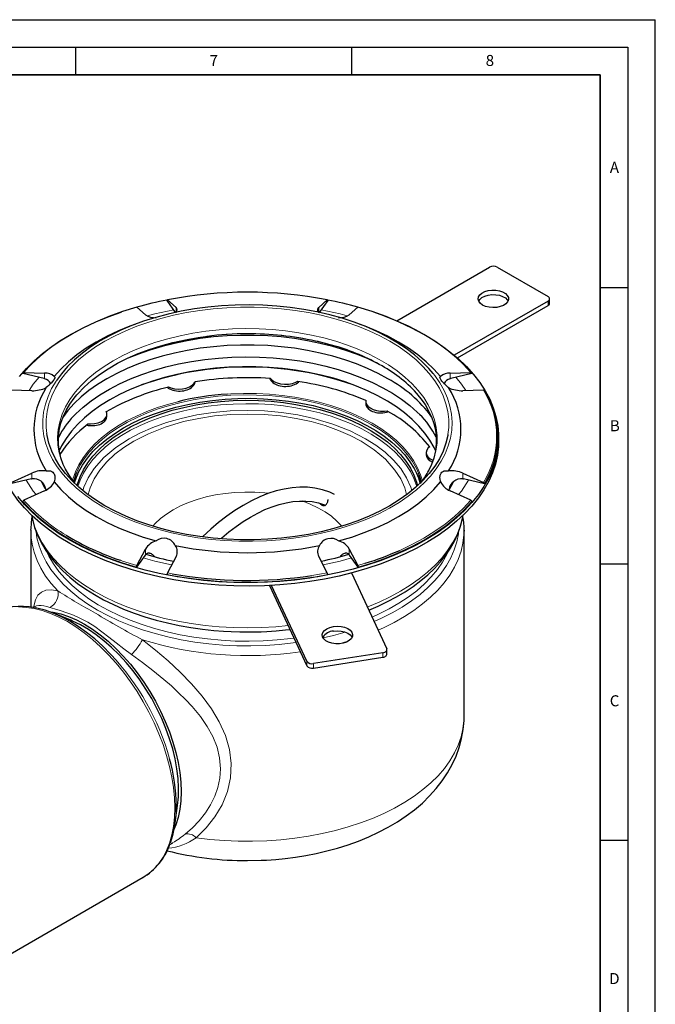
# Model space of a CAD drawing. Units: millimetres. Extents: x 0 to 420, y 0 to 297.
# Drawn here: x 305 to 420, y 119 to 297 of the extents above; entities that cross this region are included whole.
import ezdxf

# ---------------------------------------------------------------- set-up
doc = ezdxf.new("R2010")
doc.units = ezdxf.units.MM
doc.layers.add('LINIEN-DICK', color=7, linetype='Continuous', lineweight=35)
doc.layers.add('LINIEN-DÜNN', color=7, linetype='Continuous')
doc.layers.add('VORLAGE_TEXT', color=7, linetype='Continuous')
doc.styles.add('SLDTEXTSTYLE0', font='TXT', dxfattribs={"width": 0.605})

msp = doc.modelspace()

# ---------------------------------------------------------------- linework, layer by layer
at = {"color": 7, "linetype": 'Continuous', "lineweight": 25}
for p, q in [((373.1626, 242.4968), (389.9587, 252.193)), ((391.3729, 252.193), (400.5653, 246.8864)), ((333.1089, 244.0301), (331.5727, 246.1712)), ((331.6439, 246.2955), (333.1997, 244.9222)), ((359.0365, 244.9222), (360.5923, 246.2955)), ((360.6635, 246.1712), (359.1272, 244.0301)), ((400.5653, 246.07), (383.5919, 236.2714)), ((400.8582, 245.6616), (400.8582, 246.4782)), ((327.6564, 243.5967), (326.1006, 244.97)), ((366.1356, 244.97), (364.5798, 243.5967)), ((384.1605, 235.7831), (400.5653, 245.2534)), ((325.7143, 241.8578), (324.8175, 241.5165)), ((367.4187, 241.5165), (366.5219, 241.8578)), ((334.9219, 239.0689), (335.4259, 239.1658)), ((309.2848, 232.0559), (305.459, 232.9707)), ((305.6309, 233.1531), (309.3871, 233.05)), ((309.2848, 232.0559), (309.3871, 232.0294)), ((382.8491, 233.05), (386.6052, 233.1531)), ((382.9514, 232.0559), (382.8491, 232.0294)), ((386.7772, 232.9707), (382.9514, 232.0559)), ((307.091, 229.85), (303.3348, 229.9531)), ((388.9013, 229.9531), (385.1452, 229.85)), ((367.546, 227.8893), (367.546, 227.5961)), ((320.6659, 225.1756), (320.6659, 225.5661)), ((371.5776, 226.1087), (371.446, 226.1842)), ((391.6181, 220.7613), (391.6181, 221.3737)), ((378.4994, 218.6378), (378.4994, 218.2473)), ((306.9887, 213.8917), (303.1629, 212.9768)), ((303.3348, 213.2415), (307.091, 214.9347)), ((306.9887, 213.8917), (307.091, 213.9141)), ((385.1452, 214.9347), (388.9013, 213.2415)), ((385.1452, 213.9141), (385.2475, 213.8917)), ((389.0733, 212.9768), (385.2475, 213.8917)), ((309.3871, 211.7347), (305.6309, 210.0414)), ((386.6052, 210.0414), (382.8491, 211.7347)), ((306.8681, 204.5857), (306.8692, 204.7553)), ((306.8681, 204.5857), (306.8681, 190.6645)), ((385.3681, 204.5857), (385.3672, 204.4353)), ((385.3681, 170.9523), (385.3681, 204.5857)), ((327.6141, 200.1103), (326.0294, 197.9017)), ((326.1006, 198.2246), (327.6564, 201.188)), ((327.6141, 200.1103), (327.6564, 200.1673)), ((333.1997, 199.8625), (331.6439, 196.899)), ((360.5923, 196.899), (359.0365, 199.8625)), ((364.5798, 201.188), (366.1356, 198.2246)), ((364.5798, 200.1673), (364.6221, 200.1103)), ((366.2068, 197.9017), (364.6221, 200.1103)), ((364.9777, 196.8574), (371.3505, 183.1275)), ((350.119, 194.5965), (356.8616, 180.0698)), ((356.8616, 180.8863), (350.4888, 194.6162)), ((307.5546, 190.7411), (307.3127, 190.6014)), ((307.5576, 190.7295), (307.5536, 190.7406)), ((314.1151, 188.3047), (311.1613, 189.5084)), ((370.6434, 182.4205), (358.0863, 180.4781)), ((371.3845, 182.1616), (371.3845, 182.9781)), ((358.0863, 179.6616), (370.6434, 181.604)), ((333.0388, 151.6114), (333.4735, 154.7713)), ((332.074, 147.7397), (332.6025, 148.0448)), ((295.9665, 123.7199), (327.2584, 141.7844))]:
    msp.add_line(p, q, dxfattribs=at)
at = {"color": 8, "linetype": 'Continuous', "lineweight": 18}
for p, q in [((400.5653, 245.2534), (400.5653, 246.07)), ((333.1997, 244.0497), (333.1997, 244.9222)), ((359.0365, 244.9222), (359.0365, 244.0497)), ((306.5234, 234.1415), (305.6309, 233.1531)), ((309.3871, 232.0294), (309.3871, 233.05)), ((382.8491, 233.05), (382.8491, 232.0294)), ((307.091, 213.9141), (307.091, 214.9347)), ((385.1452, 214.9347), (385.1452, 213.9141)), ((309.2671, 212.4241), (308.8146, 213.2823)), ((383.2111, 212.8676), (382.6316, 211.8535)), ((327.6564, 200.1673), (327.6564, 201.188)), ((364.5798, 201.188), (364.5798, 200.1673)), ((366.1356, 198.2246), (367.4647, 198.6198)), ((331.6439, 196.899), (332.5083, 196.7358)), ((357.7959, 196.4105), (360.5923, 196.899)), ((370.6434, 181.604), (370.6434, 182.4205)), ((356.8616, 180.0698), (356.8616, 180.8863)), ((358.0863, 180.4781), (358.0863, 179.6616))]:
    msp.add_line(p, q, dxfattribs=at)
at = {"color": 7, "linetype": 'Continuous', "lineweight": 25, "flags": 128}
for points in [[(388.7213, 245.3556), (388.2988, 245.6701), (388.025, 246.0353), (387.9172, 246.4283), (387.9821, 246.8245), (388.2156, 247.1989), (388.603, 247.528), (389.1201, 247.7912), (389.7343, 247.9719), (390.407, 248.0587), (391.096, 248.0462), (391.758, 247.9352), (392.3513, 247.7326), (392.8387, 247.4512), (393.1896, 247.1087), (393.382, 246.7265), (393.4036, 246.3288), (393.2532, 245.9404), (392.9403, 245.5858), (392.4844, 245.2873), (391.9143, 245.0637), (391.2657, 244.9289), (390.5794, 244.8914), (389.8986, 244.9537), (389.266, 245.1117), (388.7213, 245.3556)], [(331.5727, 246.1712), (331.5734, 246.2373), (331.5846, 246.2845), (331.6049, 246.3077), (331.632, 246.3042), (331.6439, 246.2955)], [(360.5923, 246.2955), (360.6214, 246.3096), (360.6448, 246.2965), (360.6597, 246.2579), (360.6645, 246.1981), (360.6635, 246.1712)], [(388.0083, 246.0699), (388.2156, 246.3824), (388.603, 246.7115), (389.1201, 246.9747), (389.7343, 247.1553), (390.407, 247.2421), (391.096, 247.2296), (391.758, 247.1186), (392.3513, 246.916), (392.8387, 246.6347), (393.1896, 246.2921), (393.3233, 246.0699)], [(326.1006, 244.97), (323.5035, 244.1669), (321.0025, 243.2677), (318.6085, 242.2762), (316.3316, 241.1968), (314.1814, 240.034), (312.1671, 238.7927), (310.2972, 237.4782), (308.5799, 236.0962), (307.0222, 234.6524), (306.5234, 234.1415)], [(379.7549, 232.9848), (378.9747, 233.8996), (377.7411, 235.1575), (376.3631, 236.3644), (374.8472, 237.5149), (373.2002, 238.6037), (371.4297, 239.6258), (369.5436, 240.5766), (367.5507, 241.4517), (365.46, 242.2472), (363.281, 242.9593), (361.0237, 243.5849), (358.6984, 244.1212), (356.3157, 244.5655), (353.8864, 244.916), (351.4217, 245.171), (348.9329, 245.3294), (346.4311, 245.3904), (343.928, 245.3538), (341.4348, 245.2197), (338.963, 244.9888), (336.5239, 244.662), (334.1285, 244.2409), (331.7879, 243.7275), (329.5126, 243.124), (327.3131, 242.4332), (325.1994, 241.6582), (323.1811, 240.8027), (321.2675, 239.8704), (319.4673, 238.8657), (317.7887, 237.7931), (316.2393, 236.6575), (314.8263, 235.4642), (313.5561, 234.2185), (312.4344, 232.9261), (311.5358, 231.6976)], [(384.0648, 235.7374), (383.6563, 236.0962), (381.9389, 237.4782), (380.0691, 238.7927), (378.0548, 240.034), (375.9046, 241.1968), (373.6277, 242.2762), (371.2336, 243.2677), (368.7327, 244.1669), (366.1356, 244.97)], [(304.8486, 232.4341), (306.0934, 233.866), (307.487, 235.2514), (309.0244, 236.5851), (310.6998, 237.8623), (312.5069, 239.0781), (314.4391, 240.2281), (316.4891, 241.3079), (318.6494, 242.3136), (320.9118, 243.2414), (323.268, 244.0878), (323.3075, 244.101)], [(368.9287, 244.101), (370.7438, 243.4607), (373.0305, 242.553), (375.217, 241.5664), (377.2953, 240.5048), (379.2577, 239.372), (381.0967, 238.1722), (382.8056, 236.9099), (384.3781, 235.5898), (385.8082, 234.2169), (387.0906, 232.7961), (388.2207, 231.3329), (389.1941, 229.8327), (390.0073, 228.3009), (390.6572, 226.7434), (391.1414, 225.1659), (391.4581, 223.5743), (391.6062, 221.9745), (391.585, 220.3725), (391.3947, 218.7742), (391.036, 217.1856), (390.5102, 215.6126), (389.8192, 214.061), (388.9656, 212.5366), (387.9527, 211.045), (386.7841, 209.5919), (385.4643, 208.1827), (383.9981, 206.8225), (382.3909, 205.5164), (380.6489, 204.2693), (378.7784, 203.0858), (376.7863, 201.9704), (374.6802, 200.9272), (372.4678, 199.96), (370.1575, 199.0725), (367.7576, 198.2679), (365.2773, 197.5493), (362.7257, 196.9194), (360.1124, 196.3804), (357.4469, 195.9343), (354.7393, 195.583), (351.9997, 195.3275), (349.2382, 195.169), (346.465, 195.1079), (343.6906, 195.1445), (340.9252, 195.2788), (338.1791, 195.5101), (335.4626, 195.8376), (332.7857, 196.2601), (330.1584, 196.776), (327.5904, 197.3834), (325.0914, 198.0801), (322.6706, 198.8635), (320.3371, 199.7305), (318.0994, 200.6781), (315.966, 201.7027), (313.9447, 202.8004), (313.9447, 202.8004)], [(324.8175, 241.5165), (322.771, 240.6814), (320.7023, 239.7116), (318.7542, 238.6619), (316.9358, 237.5373), (315.2558, 236.343), (313.7222, 235.0849), (312.3422, 233.7688), (311.1223, 232.401)], [(381.1139, 232.401), (379.894, 233.7688), (378.514, 235.0849), (376.9804, 236.343), (375.3004, 237.5373), (373.482, 238.6619), (371.5339, 239.7116), (369.4652, 240.6814), (367.4187, 241.5165)], [(315.1396, 229.0149), (315.3851, 229.2986), (316.5523, 230.5142), (317.8635, 231.6798), (319.3124, 232.7898), (320.8919, 233.8387), (322.5943, 234.8215), (324.4113, 235.7333), (326.334, 236.5697), (328.3532, 237.3267), (330.4589, 238.0005), (332.6408, 238.5879), (334.8885, 239.0859), (337.1908, 239.4923), (339.4309, 239.793)], [(369.5866, 234.8512), (367.8737, 235.6498), (365.8652, 236.4683), (363.7646, 237.2057), (361.5817, 237.8586), (359.3267, 238.4241), (357.0102, 238.8994), (354.6428, 239.2823), (352.2357, 239.571), (349.8001, 239.7643), (347.3473, 239.8612), (344.8888, 239.8612), (342.4361, 239.7643), (340.0004, 239.571), (337.5934, 239.2823), (335.226, 238.8994), (332.9095, 238.4241), (330.6545, 237.8586), (328.4716, 237.2057), (326.371, 236.4683), (324.3625, 235.6498), (322.6496, 234.8512)], [(371.5776, 232.0252), (369.7808, 232.9939), (367.8737, 233.8896), (365.8652, 234.7081), (363.7646, 235.4455), (361.5817, 236.0985), (359.3267, 236.6639), (357.0102, 237.1392), (354.6428, 237.5221), (352.2357, 237.8109), (349.8001, 238.0041), (347.3473, 238.101), (344.8888, 238.101), (342.4361, 238.0041), (340.0004, 237.8109), (337.5934, 237.5221), (335.226, 237.1392), (332.9095, 236.6639), (330.6545, 236.0985), (328.4716, 235.4455), (326.371, 234.7081), (324.3625, 233.8896), (322.4554, 232.9939), (320.6586, 232.0252), (318.9806, 230.988), (317.429, 229.887), (316.0112, 228.7275), (314.7338, 227.5149), (313.6028, 226.2547), (312.6267, 224.9579)], [(314.5141, 225.1242), (315.0259, 225.6499), (316.3467, 226.8634), (317.8094, 228.0214), (319.4069, 229.1184), (321.1318, 230.1491), (322.9757, 231.1087), (324.9299, 231.9925), (326.9851, 232.7964), (329.1315, 233.5166), (331.3588, 234.1495), (333.6565, 234.6922), (336.0135, 235.1421), (338.4187, 235.4971), (340.8606, 235.7554), (343.3275, 235.9159), (345.8077, 235.9777), (348.2894, 235.9406), (350.7608, 235.8048), (353.21, 235.5708), (355.6255, 235.2398), (357.9956, 234.8135), (360.3091, 234.2937), (362.555, 233.6831), (364.7226, 232.9844), (366.8015, 232.2011), (368.7819, 231.3369), (370.6542, 230.3958), (372.4097, 229.3825), (374.0398, 228.3016), (375.5369, 227.1583), (376.8938, 225.9582), (377.3833, 225.4761)], [(306.4788, 234.1787), (306.3314, 234.0319), (305.5019, 233.0951)], [(380.2392, 218.937), (379.9435, 219.5562), (379.1796, 220.8897), (378.2583, 222.1897), (377.1837, 223.4499), (375.9611, 224.6643), (374.5963, 225.827), (373.0958, 226.9327), (371.4667, 227.976), (369.7168, 228.9519), (367.8545, 229.8557), (365.8886, 230.6833), (363.8285, 231.4306), (361.6839, 232.094), (359.4652, 232.6705), (357.1829, 233.1572), (354.8479, 233.5518), (352.4712, 233.8526), (350.0643, 234.0579), (347.6386, 234.1669), (345.2056, 234.179), (342.777, 234.0942), (340.3643, 233.9129), (337.979, 233.6359), (335.6325, 233.2646), (333.336, 232.8007), (331.1004, 232.2464), (328.9363, 231.6044), (326.8542, 230.8778), (324.8638, 230.0699), (322.9747, 229.1848), (321.1959, 228.2264)], [(311.1223, 232.401), (311.1564, 232.3858), (311.2251, 232.3113), (311.239, 232.235), (311.2354, 232.1901), (311.2247, 232.1399), (311.1869, 232.037), (311.1006, 231.877), (311.0102, 231.7422), (310.8952, 231.5914), (310.7571, 231.4273), (310.6174, 231.2734), (310.462, 231.1122), (310.2933, 230.9462), (310.1994, 230.8571), (310.1031, 230.7679), (309.9016, 230.5875), (309.6919, 230.4075)], [(350.1561, 232.0522), (350.2208, 231.906), (350.2809, 231.8036), (350.3496, 231.7036), (350.5154, 231.5085), (350.717, 231.3249), (350.94, 231.1644), (351.1944, 231.0189), (351.477, 230.8921), (351.7676, 230.7919), (352.0804, 230.7126), (352.4104, 230.6569), (352.7354, 230.6277), (353.0709, 230.6227), (353.411, 230.6434), (353.7346, 230.6876), (354.0562, 230.7566), (354.3693, 230.8505), (354.6566, 230.963), (354.9296, 231.0983), (355.1822, 231.2549), (355.4013, 231.4236), (355.4388, 231.4598)], [(350.2511, 232.1121), (350.469, 231.8542), (350.9124, 231.5229), (351.4807, 231.2627), (352.1405, 231.0888), (352.8533, 231.0115), (353.5775, 231.0351), (354.2707, 231.1584), (354.8923, 231.3741), (355.2575, 231.5687)], [(382.5443, 230.4075), (382.4288, 230.5057), (382.0901, 230.8075), (381.874, 231.013), (381.7742, 231.1121), (381.6786, 231.2103), (381.5191, 231.3822), (381.3368, 231.5966), (381.225, 231.7436), (381.1329, 231.8814), (381.0635, 232.0065), (381.0225, 232.1045), (381.0008, 232.1901), (380.9986, 232.2622), (381.0052, 232.2949), (381.017, 232.3235), (381.0558, 232.3698), (381.1139, 232.401)], [(331.6198, 230.4018), (331.7468, 230.3176), (331.8765, 230.2446), (332.0118, 230.1762), (332.3038, 230.0519), (332.6185, 229.9481), (332.9346, 229.871), (333.267, 229.8162), (333.61, 229.7862), (333.9403, 229.7821), (334.2745, 229.8029), (334.6061, 229.8495), (334.9136, 229.9181), (335.2123, 230.0112), (335.4957, 230.1283), (335.7471, 230.2615), (335.9781, 230.4161), (336.1832, 230.59), (336.3514, 230.7731), (336.4899, 230.972), (336.5945, 231.1838), (336.6603, 231.3966), (336.6641, 231.425)], [(331.8138, 230.5388), (332.2259, 230.3783), (332.8969, 230.2194), (333.6144, 230.1581), (334.3364, 230.198), (335.0207, 230.3367), (335.6274, 230.5662), (336.1209, 230.8731), (336.4724, 231.2393), (336.6201, 231.5133)], [(313.2235, 215.5224), (312.7608, 216.5162), (312.3529, 217.6772), (312.0694, 218.8694), (311.9177, 220.0941), (311.9076, 221.3513), (312.0499, 222.639), (312.3555, 223.9505), (312.7703, 225.1258), (313.3125, 226.2814), (313.9791, 227.414), (314.7675, 228.5205), (315.2408, 229.0825)], [(321.1959, 228.2264), (319.5359, 227.1996), (318.0025, 226.109), (316.6032, 224.96), (315.3445, 223.758), (314.2324, 222.5087), (313.2723, 221.2181), (312.4687, 219.8924), (312.0141, 218.975)], [(314.7783, 213.0829), (315.0068, 213.8041), (315.5523, 215.1054), (316.2609, 216.3802), (317.1288, 217.6217), (318.1513, 218.8234), (319.3231, 219.9787), (320.6379, 221.0816), (322.0886, 222.1261), (323.6675, 223.1068), (325.3661, 224.0183), (327.1755, 224.8557), (329.086, 225.6147), (331.0874, 226.2912), (333.1689, 226.8815), (335.3195, 227.3825), (337.5278, 227.7916), (339.7818, 228.1065), (342.0697, 228.3256), (344.3792, 228.4477), (346.698, 228.4721), (349.0136, 228.3988), (351.3139, 228.2281), (353.5864, 227.9609), (355.819, 227.5987), (357.9999, 227.1433), (360.1174, 226.5973), (362.1602, 225.9635), (364.1174, 225.2453), (365.9786, 224.4465), (367.7338, 223.5715), (369.3737, 222.6248), (370.8895, 221.6115), (372.2731, 220.5371), (373.5172, 219.4072), (374.6151, 218.2279), (375.561, 217.0055), (376.3498, 215.7465), (376.9773, 214.4576), (377.4401, 213.1457), (377.4579, 213.0829)], [(315.2966, 212.6494), (315.3763, 212.9571), (315.8198, 214.2601), (316.4289, 215.5406), (317.2, 216.7916), (318.1291, 218.0064), (319.2111, 219.1782), (320.44, 220.3007), (321.8092, 221.3677), (323.3112, 222.3735), (324.9377, 223.3125), (326.6799, 224.1795), (328.5282, 224.9699), (330.4726, 225.6794), (332.5025, 226.304), (334.6068, 226.8403), (336.7739, 227.2855), (338.992, 227.6371), (341.2491, 227.8932), (343.5327, 228.0523), (345.8305, 228.1136), (348.1299, 228.0768), (350.4182, 227.9421), (352.6831, 227.7101), (354.9121, 227.3823), (357.0931, 226.9603), (359.2141, 226.4465), (361.2637, 225.8436), (363.2305, 225.155), (365.1038, 224.3845), (366.8734, 223.5361), (368.5297, 222.6147), (370.0636, 221.6251), (371.4667, 220.5729), (372.7314, 219.4637), (373.8507, 218.3036), (374.8185, 217.099), (375.6296, 215.8564), (376.2795, 214.5826), (376.7647, 213.2846), (376.9396, 212.6494)], [(367.581, 228.1528), (367.5463, 227.8666), (367.6434, 227.4517), (367.9101, 227.0623), (368.331, 226.7213), (368.8813, 226.4485), (369.5289, 226.26), (370.236, 226.1667), (370.9612, 226.1741), (371.446, 226.2372)], [(377.0069, 229.0719), (377.5562, 228.4069), (378.308, 227.3352), (378.9488, 226.2337), (379.4754, 225.1027), (379.8833, 223.9417), (380.1668, 222.7495), (380.3185, 221.5248), (380.3286, 220.2676), (380.1863, 218.9799), (379.8807, 217.6684), (379.4659, 216.4931), (378.9237, 215.3375), (378.894, 215.287)], [(367.5505, 227.5961), (367.5487, 227.5133), (367.5833, 227.2932), (367.6535, 227.0873), (367.7617, 226.8857), (367.908, 226.6926), (368.0812, 226.5207), (368.2888, 226.3609), (368.5287, 226.217), (368.7841, 226.098), (369.0666, 225.9974), (369.3721, 225.9183), (369.6812, 225.8646), (370.0072, 225.8335), (370.3445, 225.8267), (370.6739, 225.8439), (371.0082, 225.8852), (371.3412, 225.9512), (371.5568, 226.0105)], [(317.0746, 223.6206), (317.1237, 223.6096), (317.2881, 223.5821), (317.4538, 223.5603), (317.7937, 223.5337), (318.1372, 223.5317), (318.4616, 223.5537), (318.7829, 223.6001), (319.0946, 223.6713), (319.376, 223.7618), (319.642, 223.8754), (319.8864, 224.0112), (320.094, 224.1595), (320.2758, 224.3269), (320.4267, 224.5112), (320.5386, 224.7006), (320.6171, 224.903), (320.6591, 225.1152), (320.6616, 225.2435)], [(317.2094, 223.8544), (317.7052, 223.8344), (318.4239, 223.8904), (319.0984, 224.0444), (319.6892, 224.2874), (320.1616, 224.6051), (320.4882, 224.9789), (320.6498, 225.3871), (320.637, 225.8058), (320.5277, 226.0857)], [(382.4345, 221.8995), (382.4115, 221.7662), (382.0723, 220.3415), (381.5654, 218.9334), (380.8933, 217.5485), (380.059, 216.1934), (379.0665, 214.8743), (377.9204, 213.5973), (376.626, 212.3685), (375.1893, 211.1936), (373.6171, 210.078), (371.9167, 209.0269), (370.096, 208.0453), (368.1635, 207.1377), (366.1282, 206.3083), (363.9996, 205.5611), (361.7877, 204.8994), (359.5027, 204.3264), (357.1553, 203.8448), (354.7564, 203.4568), (352.3172, 203.1642), (349.8492, 202.9684), (347.3637, 202.8702), (344.8725, 202.8702), (342.387, 202.9684), (339.919, 203.1642), (337.4798, 203.4568), (335.0809, 203.8448), (332.7335, 204.3264), (330.4485, 204.8994), (328.2366, 205.5611), (326.108, 206.3083), (324.0727, 207.1377), (322.1402, 208.0453), (320.3195, 209.0269), (318.6191, 210.078), (317.0469, 211.1936), (315.6102, 212.3685), (314.3158, 213.5973), (313.1697, 214.8743), (312.1772, 216.1934), (311.3429, 217.5485), (310.6707, 218.9334), (310.1639, 220.3415), (309.8247, 221.7662), (309.7692, 222.1045)], [(313.9447, 202.188), (312.0432, 203.3549), (310.2684, 204.5865), (308.6269, 205.8783), (307.1249, 207.2254), (305.768, 208.6229), (304.5612, 210.0655), (303.509, 211.548), (302.6153, 213.0647), (301.8834, 214.61), (301.3161, 216.1783), (300.9154, 217.7635), (300.6829, 219.36), (300.6181, 220.7613)], [(391.6181, 220.7613), (391.585, 219.7601), (391.3947, 218.1618), (391.036, 216.5732), (390.5102, 215.0002), (389.8192, 213.4486), (388.9656, 211.9242), (387.9527, 210.4326), (386.7841, 208.9795), (385.4643, 207.5703), (383.9981, 206.21), (382.3909, 204.904), (380.6489, 203.6569), (378.7784, 202.4734), (376.7863, 201.358), (374.6802, 200.3148), (372.4678, 199.3476), (370.1575, 198.4601), (367.7576, 197.6555), (365.2773, 196.9369), (362.7257, 196.307), (360.1124, 195.768), (357.4469, 195.3219), (354.7393, 194.9706), (351.9997, 194.7151), (349.2382, 194.5566), (346.465, 194.4955), (343.6906, 194.5321), (340.9252, 194.6664), (338.1791, 194.8977), (335.4626, 195.2252), (332.7857, 195.6477), (330.1584, 196.1636), (327.5904, 196.771), (325.0914, 197.4677), (322.6706, 198.251), (320.3371, 199.1181), (318.0994, 200.0657), (315.966, 201.0903), (313.9447, 202.188)], [(379.1532, 219.7171), (378.8819, 219.484), (378.6066, 219.0966), (378.5004, 218.6824), (378.5695, 218.2656), (378.8098, 217.8706), (379.2074, 217.5203), (379.7065, 217.2492)], [(313.1343, 215.6445), (313.7544, 214.546), (314.6078, 213.3047)], [(309.6919, 215.3226), (309.8074, 215.3431), (310.1461, 215.366), (310.3622, 215.3448), (310.462, 215.3228), (310.5576, 215.293), (310.7171, 215.2191), (310.8994, 215.0821), (311.0112, 214.9523), (311.1033, 214.7961), (311.1727, 214.6156), (311.2137, 214.4381), (311.2354, 214.2449), (311.2376, 214.0392), (311.231, 213.926), (311.2192, 213.8109), (311.1804, 213.5731), (311.1223, 213.329)], [(314.789, 213.1809), (315.1523, 214.2224), (315.4114, 214.7733)], [(377.6283, 213.3047), (377.2853, 214.4419), (377.0959, 214.9366)], [(381.1139, 213.329), (381.0798, 213.463), (381.0111, 213.8622), (380.9972, 214.1228), (381.0008, 214.2449), (381.0115, 214.3633), (381.0493, 214.5643), (381.1356, 214.8017), (381.226, 214.9538), (381.341, 215.0862), (381.4791, 215.1948), (381.6188, 215.2692), (381.7742, 215.3228), (381.9429, 215.3552), (382.0368, 215.3637), (382.1331, 215.3666), (382.3346, 215.3553), (382.5443, 215.3226)], [(311.1223, 213.329), (312.3422, 211.9612), (313.7222, 210.6452), (315.2558, 209.387), (316.9358, 208.1928), (318.7542, 207.0682), (320.7023, 206.0184), (322.771, 205.0486), (324.9504, 204.1633), (327.2301, 203.3666), (329.5995, 202.6624)], [(361.8937, 211.0812), (361.0613, 211.4741), (359.75, 211.9194), (358.344, 212.2255), (357.0168, 212.3718), (355.6449, 212.3925), (354.2346, 212.2874), (352.7928, 212.0569), (351.326, 211.7026), (349.8411, 211.2266), (348.3444, 210.6317), (346.8424, 209.9213), (345.3413, 209.0993), (343.8472, 208.17), (342.3661, 207.1381), (340.904, 206.0089), (339.4672, 204.7884), (338.0622, 203.4835), (338.0115, 203.4322)], [(362.6367, 202.6624), (365.0061, 203.3666), (367.2858, 204.1633), (369.4652, 205.0486), (371.5339, 206.0184), (373.482, 207.0682), (375.3004, 208.1928), (376.9804, 209.387), (378.514, 210.6452), (379.894, 211.9612), (381.1139, 213.329)], [(383.4116, 213.3626), (383.2559, 213.0269), (382.6498, 211.9766)], [(313.9447, 202.8004), (312.0432, 203.9673), (310.2684, 205.1989), (308.6269, 206.4907), (307.1249, 207.8378), (305.768, 209.2353), (304.5612, 210.6779)], [(305.459, 209.7768), (306.8565, 208.2698), (308.4214, 206.8188), (310.147, 205.4298), (312.0259, 204.1087), (314.0501, 202.8613), (316.211, 201.6927), (318.4994, 200.608), (320.9055, 199.6119), (323.419, 198.7085), (326.0294, 197.9017)], [(341.2909, 203.0572), (341.5051, 203.2507), (342.7773, 204.3067), (344.0696, 205.286), (345.3749, 206.1821), (346.6865, 206.9897), (347.9981, 207.7043), (349.3035, 208.3225), (350.5971, 208.8415), (351.8738, 209.2591), (353.1291, 209.5737), (354.359, 209.7838), (355.5607, 209.8878), (356.732, 209.8839), (357.8716, 209.769), (358.9787, 209.5383), (360.0525, 209.185), (360.2359, 209.0993)], [(360.6732, 210.1732), (360.673, 210.1141), (360.6692, 210.0374), (360.6532, 209.8868), (360.641, 209.8135), (360.6267, 209.7443), (360.6099, 209.6772), (360.5683, 209.5478), (360.5166, 209.4281), (360.4736, 209.3495), (360.3905, 209.2335), (360.3137, 209.156), (360.2731, 209.1238), (360.2306, 209.0958), (360.1383, 209.0517), (360.0372, 209.0261), (359.9893, 209.0212), (359.9402, 209.0205), (359.8362, 209.0328), (359.7267, 209.0642), (359.6555, 209.0944), (359.5099, 209.1794), (359.4367, 209.2342), (359.3714, 209.2901), (359.2445, 209.42), (359.2094, 209.4625)], [(366.2068, 197.9017), (368.8171, 198.7085), (371.3307, 199.6119), (373.7368, 200.608), (376.0252, 201.6927), (378.1861, 202.8613), (380.2103, 204.1087), (382.0892, 205.4298), (383.8148, 206.8188), (385.3796, 208.2698), (386.7772, 209.7768)], [(307.1031, 207.0973), (306.9389, 206.0058), (306.8785, 204.7704)], [(307.0733, 207.2859), (307.1816, 206.6009), (307.5796, 205.1034), (308.148, 203.5997), (308.801, 202.2652), (309.5849, 200.9567), (310.4969, 199.6798), (311.5332, 198.4397), (312.6894, 197.2411), (313.9606, 196.0886), (315.3415, 194.9861), (316.8263, 193.9372), (318.4091, 192.945), (320.0836, 192.0128), (321.8433, 191.1429), (323.6816, 190.3379), (325.5913, 189.6), (327.5646, 188.9311), (329.5929, 188.3333), (331.6665, 187.8081), (333.7729, 187.3572), (335.8948, 186.982), (338.002, 186.6838), (340.0244, 186.4646), (341.7938, 186.3251), (343.1574, 186.2504), (344.7248, 186.1991), (346.1181, 186.1846), (348.6298, 186.2319), (349.639, 186.2777), (351.3082, 186.3874), (353.028, 186.5453), (353.7669, 186.6338)], [(368.0905, 190.1509), (369.8038, 190.8741), (371.5005, 191.6782), (373.1275, 192.5421), (374.678, 193.4637), (376.1454, 194.4409), (377.524, 195.4716), (378.808, 196.5532), (379.9923, 197.6836), (381.0718, 198.8601), (382.0417, 200.0803), (382.8971, 201.3415), (383.6336, 202.6408), (384.2465, 203.9755), (384.7312, 205.3425), (385.0831, 206.7392), (385.1768, 207.362)], [(329.2916, 199.8206), (329.2833, 199.8334), (329.1755, 199.9701), (329.0537, 200.0923), (328.9771, 200.1566), (328.8977, 200.215), (328.7299, 200.3148), (328.5549, 200.3884), (328.4752, 200.4121), (328.3956, 200.4295), (328.2355, 200.4446), (328.0788, 200.4305), (328.0168, 200.4157), (327.9567, 200.3954), (327.8413, 200.3374), (327.7359, 200.2555), (327.6564, 200.1673)], [(364.5798, 200.1673), (364.5343, 200.2211), (364.3743, 200.3498), (364.2491, 200.4064), (364.1197, 200.4368), (363.9813, 200.4442), (363.8372, 200.4289), (363.7603, 200.4119), (363.6834, 200.3891), (363.5283, 200.3257), (363.3756, 200.2397), (363.2888, 200.1794), (363.2051, 200.1121), (363.0658, 199.9758), (363.0104, 199.9105), (362.9585, 199.8414), (362.9431, 199.818)], [(321.4041, 182.1082), (321.3432, 182.1727), (319.923, 183.5976), (318.466, 184.9131), (316.9814, 186.1113), (315.4781, 187.1845), (313.9655, 188.1264), (312.4529, 188.9309), (310.9496, 189.5933), (309.465, 190.1094), (308.008, 190.4759), (307.6756, 190.5392)], [(310.1324, 189.8947), (310.9139, 189.7776), (312.3002, 189.4539), (313.7158, 188.9794), (315.1512, 188.3574), (316.5964, 187.5921), (318.0416, 186.6888), (319.4769, 185.6536), (320.8926, 184.4936), (322.2789, 183.2167), (323.6264, 181.8316), (324.9259, 180.3478), (326.1685, 178.7755), (327.3457, 177.1254), (328.4494, 175.4087), (329.4722, 173.6371), (330.407, 171.8229), (331.2475, 169.9783), (331.988, 168.116), (332.6232, 166.2487), (333.149, 164.3891), (333.5618, 162.55), (333.8586, 160.7438), (334.0375, 158.9831), (334.0973, 157.2797), (334.0375, 155.6453), (333.8586, 154.0911), (333.5618, 152.6277), (333.149, 151.2651), (332.8587, 150.5273)], [(333.4735, 154.7713), (333.6217, 156.3173), (333.6516, 157.9495), (333.5619, 159.6479), (333.3532, 161.4005), (333.0269, 163.1951), (332.5854, 165.019), (332.0318, 166.8595), (331.3699, 168.7037), (330.6043, 170.5386), (329.7405, 172.3514), (328.7845, 174.1294), (327.7431, 175.86), (326.6234, 177.5311), (325.4334, 179.1311), (324.1814, 180.6487), (322.8762, 182.0732), (321.527, 183.3947), (320.1431, 184.6038), (318.7344, 185.6922), (317.3107, 186.6521), (315.882, 187.4769), (314.4583, 188.1607), (314.1151, 188.3047)], [(361.7119, 187.1649), (362.3949, 187.2189), (363.0797, 187.1732), (363.7232, 187.0306), (364.2851, 186.8), (364.73, 186.4961), (365.0301, 186.1378), (365.1663, 185.7477), (365.1302, 185.3503), (364.9241, 184.9706), (364.5608, 184.6324), (364.0633, 184.3569), (363.4628, 184.1616), (362.7969, 184.0586), (362.1076, 184.0544), (361.4382, 184.1493), (360.8307, 184.3374), (360.3233, 184.6068), (359.9478, 184.9405), (359.7279, 185.3177), (359.6775, 185.7145), (359.7995, 186.1062), (360.0865, 186.468), (360.5203, 186.7773), (361.0737, 187.0145), (361.7119, 187.1649)], [(361.7119, 186.3484), (362.3949, 186.4024), (363.0797, 186.3566), (363.7232, 186.214), (364.2851, 185.9835), (364.73, 185.6795), (365.0301, 185.3213), (365.0812, 185.2232)], [(370.6434, 182.4205), (370.8268, 182.4604), (370.9933, 182.5201), (371.1364, 182.5975), (371.2506, 182.6895), (371.3315, 182.7926), (371.376, 182.9028), (371.3824, 183.0159), (371.3505, 183.1275)], [(370.6434, 181.604), (370.8268, 181.6438), (370.9933, 181.7036), (371.1364, 181.7809), (371.2506, 181.8729), (371.3315, 181.976), (371.376, 182.0862), (371.3845, 182.1616)], [(346.1181, 144.8064), (348.5886, 144.8557), (349.5951, 144.9042), (351.2585, 145.0207), (352.975, 145.1891), (354.8004, 145.4232), (356.6836, 145.726), (358.6001, 146.1007), (360.5295, 146.5494), (362.4553, 147.0733), (364.3641, 147.6733), (366.2441, 148.3499), (368.0852, 149.1035), (369.878, 149.9342), (371.6135, 150.8419), (373.2831, 151.8264), (374.8777, 152.8865), (376.3881, 154.0204), (377.8055, 155.2257), (379.1212, 156.4989), (380.3271, 157.8358), (381.416, 159.2313), (382.3817, 160.68), (383.219, 162.1765), (383.9239, 163.7153), (384.4928, 165.2912), (384.9227, 166.8991), (385.2102, 168.5335), (385.3524, 170.1891), (385.3494, 170.964)]]:
    msp.add_lwpolyline(points, dxfattribs=at)
at = {"color": 8, "linetype": 'Continuous', "lineweight": 18, "flags": 128}
for points in [[(320.3195, 238.8133), (322.1402, 239.795), (324.0727, 240.7026), (326.108, 241.532), (328.2366, 242.2792), (330.4485, 242.9409), (332.7335, 243.5138), (335.0809, 243.9954), (337.4798, 244.3835), (339.919, 244.6761), (342.387, 244.8719), (344.8725, 244.97), (347.3637, 244.97), (349.8492, 244.8719), (352.3172, 244.6761), (354.7564, 244.3835), (357.1553, 243.9954), (359.5027, 243.5138), (361.7877, 242.9409), (363.9996, 242.2792), (366.1282, 241.532), (368.1635, 240.7026), (370.096, 239.795), (371.9167, 238.8133), (373.6171, 237.7623), (375.1893, 236.6467), (376.626, 235.4717), (377.9204, 234.2429), (379.0665, 232.966), (380.059, 231.6469), (380.8933, 230.2918), (381.5654, 228.9069), (382.0723, 227.4988), (382.4115, 226.074), (382.5815, 224.6392), (382.5815, 223.2011), (382.4345, 221.8995)], [(328.0116, 243.381), (329.3374, 243.7578), (332.7716, 244.5003)], [(359.4646, 244.5003), (362.8988, 243.7578), (364.1981, 243.3885)], [(378.9718, 215.3951), (379.3782, 216.2187), (379.9092, 217.5856), (380.2719, 218.9707), (380.4644, 220.3672), (380.4858, 221.768), (380.336, 223.1662), (380.0157, 224.5548), (379.5266, 225.9269), (378.871, 227.2757), (378.0522, 228.5944), (377.0744, 229.8764), (375.9423, 231.1155), (374.6616, 232.3054), (373.2388, 233.4402), (371.6808, 234.5142), (369.9954, 235.5221), (368.1912, 236.4588), (366.2769, 237.3198), (364.2622, 238.1006), (362.1571, 238.7975), (359.9721, 239.4069), (357.7181, 239.9258), (355.4063, 240.3516), (353.0483, 240.6822), (350.6557, 240.916), (348.2405, 241.0518), (345.8147, 241.0889), (343.3904, 241.0271), (340.9798, 240.8667), (338.5947, 240.6086), (336.2471, 240.254), (333.9487, 239.8047), (331.7109, 239.2629), (329.5449, 238.6313), (327.4614, 237.9131), (325.4709, 237.1119), (323.5833, 236.2316), (321.8079, 235.2766)], [(309.7692, 222.1045), (309.6547, 223.2011), (309.6547, 224.6392), (309.8247, 226.074), (310.1639, 227.4988), (310.6707, 228.9069), (311.3429, 230.2918), (312.1772, 231.6469), (313.1697, 232.966), (314.3158, 234.2429), (315.6102, 235.4717), (317.0469, 236.6467), (318.6191, 237.7623), (320.3195, 238.8133)], [(321.8079, 235.2766), (320.1537, 234.2517), (318.6288, 233.162), (317.2408, 232.0129), (315.9967, 230.8101), (314.9027, 229.5597), (313.9642, 228.2679), (313.1859, 226.941), (312.5716, 225.5858), (312.1245, 224.2089), (311.8467, 222.8173), (311.7397, 221.4178), (311.8039, 220.0174), (312.0391, 218.6231), (312.444, 217.2419), (313.0168, 215.8806), (313.1343, 215.6445)], [(386.6052, 233.1531), (385.214, 234.6524), (384.0648, 235.7374)], [(306.5672, 229.8644), (307.3435, 231.061), (308.3771, 232.2729)], [(311.5358, 231.6976), (311.4664, 231.593), (310.6565, 230.2252), (310.0085, 228.829), (309.5252, 227.4106), (309.2088, 225.9767), (309.0609, 224.5338), (309.082, 223.0883), (309.2722, 221.647), (309.6304, 220.2163), (310.1552, 218.8029), (310.844, 217.4132), (311.6938, 216.0535), (312.7006, 214.73), (313.8599, 213.4488), (315.1664, 212.2156), (316.6142, 211.0362), (318.1965, 209.9159), (319.9063, 208.8599)], [(319.9063, 208.8599), (321.7356, 207.8729), (323.6762, 206.9594), (325.7192, 206.1236), (327.8553, 205.3694), (330.0747, 204.7001), (332.3673, 204.1189), (334.7227, 203.6283), (337.13, 203.2307), (339.5784, 202.9278), (342.0566, 202.7209), (344.5533, 202.6112), (347.0572, 202.599), (349.5567, 202.6844), (352.0406, 202.867), (354.4975, 203.146), (356.9161, 203.5201), (359.2855, 203.9877), (361.5948, 204.5465), (363.8335, 205.194), (365.9913, 205.9273), (368.0584, 206.743), (370.0255, 207.6374), (371.8835, 208.6065), (373.6239, 209.6457), (375.2388, 210.7504), (376.7208, 211.9155), (378.0632, 213.1357), (379.2599, 214.4055), (380.3053, 215.719), (381.1947, 217.0702), (381.9241, 218.453), (382.4901, 219.8611), (382.8902, 221.2881), (383.1225, 222.7273), (383.1859, 224.1724), (383.0802, 225.6166), (382.8058, 227.0534), (382.3641, 228.4762), (381.757, 229.8786), (380.9872, 231.2541), (380.0584, 232.5964), (379.7549, 232.9848)], [(383.859, 232.2729), (384.8927, 231.061), (385.669, 229.8644)], [(377.0959, 214.9366), (376.732, 215.7453), (376.0153, 217.022), (375.1391, 218.265), (374.108, 219.4678), (372.9276, 220.624), (371.6042, 221.7273), (370.1448, 222.7719), (368.5572, 223.7523), (366.8499, 224.6631), (365.0319, 225.4995), (363.1131, 226.2571), (361.1036, 226.9318), (359.0141, 227.5201), (356.8558, 228.0187), (354.6402, 228.425), (352.3792, 228.7369), (350.0847, 228.9527), (347.7691, 229.0712), (345.4447, 229.0918), (343.1239, 229.0145), (340.819, 228.8395), (338.5424, 228.5679), (336.3063, 228.201), (334.1225, 227.7409), (332.0027, 227.19), (329.9582, 226.5513), (327.9999, 225.8281), (326.1383, 225.0243), (324.3833, 224.1442), (322.7442, 223.1925), (321.2299, 222.1743), (319.8483, 221.095), (318.607, 219.9603), (317.5124, 218.7764), (316.5704, 217.5495), (315.7861, 216.2862), (315.1727, 215.0151)], [(342.5008, 229.2356), (343.1041, 229.2718), (345.4403, 229.3497), (347.78, 229.329), (350.1109, 229.2097), (352.4205, 228.9925), (354.6965, 228.6785), (356.9267, 228.2695), (359.0992, 227.7676), (361.2025, 227.1755), (363.2252, 226.4963), (365.1568, 225.7337), (366.9867, 224.8917), (368.7053, 223.9749), (370.3034, 222.9881), (371.7724, 221.9366), (373.1046, 220.826), (374.2927, 219.6622), (375.3306, 218.4515), (376.2126, 217.2002), (376.934, 215.9152), (377.491, 214.6031), (377.8126, 213.553)], [(314.4236, 213.553), (314.4989, 213.8335), (314.9593, 215.158), (315.5859, 216.4595), (316.3754, 217.7312), (317.3236, 218.9662), (318.4254, 220.158), (319.675, 221.3001), (321.0656, 222.3866), (322.59, 223.4115), (324.2398, 224.3695), (326.0064, 225.2554), (327.8803, 226.0645), (329.8515, 226.7924), (331.9095, 227.4354), (333.4958, 227.8579)], [(315.4288, 212.5298), (315.8198, 213.6477), (316.4289, 214.9282), (317.2, 216.1792), (318.1291, 217.394), (319.2111, 218.5658), (320.44, 219.6883), (321.8092, 220.7553), (323.3112, 221.7611), (324.9377, 222.7), (326.6799, 223.5671), (328.5282, 224.3575), (330.4726, 225.067), (332.5025, 225.6916), (334.6068, 226.2279), (336.7739, 226.6731), (338.992, 227.0247), (341.2491, 227.2808), (343.5327, 227.4399), (345.8305, 227.5012), (348.1299, 227.4644), (350.4182, 227.3297), (352.6831, 227.0977), (354.9121, 226.7699), (357.0931, 226.3479), (359.2141, 225.8341), (361.2637, 225.2312), (363.2305, 224.5426), (365.1038, 223.7721), (366.8734, 222.9237), (368.5297, 222.0023), (370.0636, 221.0127), (371.4667, 219.9605), (372.7314, 218.8513), (373.8507, 217.6912), (374.8185, 216.4866), (375.6296, 215.244), (376.2795, 213.9702), (376.7647, 212.6722), (376.8074, 212.5298)], [(324.7281, 221.1676), (326.7716, 222.2442), (328.9774, 223.2084), (331.4713, 224.0991), (334.1035, 224.8459), (336.9646, 225.4639), (339.9196, 225.9118), (342.994, 226.189), (346.1181, 226.2824), (349.2422, 226.189), (352.3166, 225.9118), (355.2713, 225.464), (358.1327, 224.8459), (361.6113, 223.8182), (364.7472, 222.5782), (367.5081, 221.1676), (369.373, 219.9879), (371.0432, 218.7145), (372.5861, 217.2748), (373.8798, 215.7553), (374.9504, 214.1036), (375.7262, 212.3977), (375.8936, 211.779)], [(374.9493, 211.066), (374.6251, 212.2647), (373.8782, 213.9069), (372.8473, 215.4974), (371.1333, 217.4308), (369.0651, 219.1738), (366.7126, 220.7084), (364.7451, 221.7449), (362.6213, 222.6732), (360.2202, 223.5308), (357.6859, 224.2499), (354.9312, 224.8449), (352.0861, 225.2762), (349.126, 225.543), (346.1181, 225.6329), (343.1102, 225.543), (340.1501, 225.2762), (337.3053, 224.845), (334.5503, 224.2499), (331.2011, 223.2604), (328.1818, 222.0664), (325.5236, 220.7084)], [(316.3371, 211.7585), (316.51, 212.3977), (317.2857, 214.1035), (318.3564, 215.7553), (320.1366, 217.7635), (322.2847, 219.5738), (324.7281, 221.1676)], [(325.5236, 220.7084), (323.728, 219.5725), (322.12, 218.3465), (320.6344, 216.9604), (319.3889, 215.4974), (318.3581, 213.9071), (317.6111, 212.2647), (317.2905, 211.0795)], [(307.8813, 211.0559), (307.3435, 211.6864), (306.0574, 213.669)], [(386.1788, 213.669), (384.8927, 211.6864), (384.3549, 211.0559)], [(329.0058, 205.3183), (329.4422, 205.8086), (330.3833, 206.6998), (331.4668, 207.5355), (332.6831, 208.3078), (334.021, 209.0099), (335.4685, 209.6355), (337.0124, 210.1787), (338.6387, 210.6348), (340.3329, 210.9996), (342.0794, 211.2697), (343.8624, 211.4428), (345.6659, 211.5173), (347.4735, 211.4925), (349.2689, 211.3685), (350.0193, 211.2867)], [(356.0184, 209.9137), (357.5044, 209.3326), (358.8986, 208.6681), (360.1772, 207.93), (361.3284, 207.1251), (362.3418, 206.2607), (363.2084, 205.3446), (363.2304, 205.3183)], [(373.7011, 200.951), (375.9046, 201.9978), (378.0548, 203.1606), (380.0691, 204.4019), (381.9389, 205.7164), (383.6563, 207.0984), (385.214, 208.5421), (386.6052, 210.0414)], [(318.3642, 193.5608), (316.6084, 194.643), (314.979, 195.7892), (313.4829, 196.9944), (312.1266, 198.2536), (310.9158, 199.5612), (309.8558, 200.9118), (308.9511, 202.2995), (308.2055, 203.7184), (307.6223, 205.1624), (307.2039, 206.6253), (307.072, 207.2764)], [(385.1642, 207.2764), (385.0323, 206.6253), (384.6139, 205.1624), (384.0307, 203.7184), (383.2851, 202.2995), (382.3804, 200.9118), (381.3203, 199.5612), (380.1096, 198.2536), (378.7533, 196.9944), (377.2572, 195.7892), (375.6278, 194.643), (373.872, 193.5608), (371.9974, 192.5473), (370.012, 191.6066), (367.9242, 190.743), (367.8322, 190.7076)], [(311.7783, 193.612), (310.6029, 194.939), (309.5812, 196.3077), (308.7176, 197.7122), (308.0157, 199.1465), (307.4788, 200.6043), (307.109, 202.0793), (306.9079, 203.5652), (306.8681, 204.5857)], [(354.9167, 184.2599), (354.3892, 184.1905), (351.8678, 183.9198), (349.3207, 183.7471), (346.7593, 183.6729), (344.1951, 183.6976), (341.6394, 183.8212), (339.1038, 184.043), (336.5995, 184.3621), (334.1377, 184.777), (331.7294, 185.286), (329.3853, 185.8867), (327.116, 186.5764), (324.9316, 187.352), (322.8418, 188.2102), (320.8559, 189.147), (318.9829, 190.1584), (317.231, 191.2396), (315.6082, 192.386), (314.1217, 193.5925), (312.778, 194.8535), (311.5833, 196.1636), (310.5428, 197.5167), (309.6611, 198.907), (308.9423, 200.3282), (308.3896, 201.7739), (308.0053, 203.2377), (307.8328, 204.3092)], [(384.3777, 204.1064), (384.3592, 203.9744), (384.0599, 202.504), (383.5911, 201.0484), (382.955, 199.6142), (382.1544, 198.2076), (381.1928, 196.8351), (380.0745, 195.5028), (378.8046, 194.2165), (377.3887, 192.9821), (375.8332, 191.805), (374.1449, 190.6905), (372.3314, 189.6437), (370.4009, 188.669), (369.0591, 188.0642)], [(385.3672, 204.4353), (385.3413, 203.7487), (385.1611, 202.2619), (384.8121, 200.7853), (384.2956, 199.325), (383.6139, 197.8875), (382.77, 196.479), (381.7676, 195.1055), (380.6109, 193.7731), (379.3049, 192.4875), (377.8554, 191.2542), (376.2686, 190.0785), (374.5514, 188.9657), (372.7111, 187.9204), (370.7558, 186.9472), (369.7814, 186.5081)], [(354.5448, 185.0613), (353.9924, 184.9904), (351.4941, 184.7319), (348.9713, 184.5714), (346.4354, 184.5095), (343.8981, 184.5466), (341.3709, 184.6826), (338.8654, 184.9167), (336.393, 185.2479), (333.9649, 185.6747), (331.5923, 186.1952), (329.286, 186.8069), (327.0565, 187.5071), (324.9139, 188.2927), (322.8681, 189.1599), (320.9284, 190.1049), (319.1036, 191.1233), (317.4021, 192.2105), (315.8316, 193.3616), (314.3993, 194.5712), (313.1117, 195.8339), (311.9747, 197.1439), (310.9935, 198.4952), (310.1726, 199.8817), (309.8552, 200.5181)], [(382.2934, 200.335), (382.2433, 200.2331), (381.4631, 198.8388), (380.5216, 197.4781), (379.4231, 196.1572), (378.1726, 194.8821), (376.7759, 193.6587), (375.2393, 192.4925), (373.5698, 191.3889), (371.7751, 190.3528), (369.8633, 189.389), (368.6903, 188.8588)], [(323.1128, 199.1597), (323.5035, 199.0277), (326.1006, 198.2246)], [(332.3945, 198.3287), (329.3374, 198.9896), (327.2381, 199.5863)], [(364.9981, 199.5863), (362.8988, 198.9896), (359.8417, 198.3287)], [(307.3773, 190.6387), (307.4127, 190.8748), (307.7347, 191.999), (308.1899, 192.8421), (308.8013, 193.4177), (309.591, 193.7346), (310.5784, 193.7987), (311.7783, 193.612)], [(353.4927, 187.3278), (351.2412, 187.1181), (348.6852, 186.9728), (346.1181, 186.9243), (343.551, 186.9728), (340.9949, 187.1181), (338.4608, 187.3597), (335.9594, 187.6964), (333.5016, 188.1268), (331.0978, 188.6491), (328.7583, 189.261), (326.4931, 189.96), (324.312, 190.743), (322.2242, 191.6066), (320.2388, 192.5473), (318.3642, 193.5608)], [(332.9549, 154.3751), (332.895, 156.1715), (332.7155, 158.026), (332.4177, 159.9273), (332.0032, 161.8635), (331.4747, 163.8227), (330.8355, 165.7929), (330.0895, 167.762), (329.2412, 169.7177), (328.2959, 171.648), (327.2595, 173.541), (326.1383, 175.3851), (324.9392, 177.1688), (323.6697, 178.8813), (322.3375, 180.5118), (320.9509, 182.0505), (319.5185, 183.4877), (318.0489, 184.8146), (316.5514, 186.0231), (315.0352, 187.1056), (313.5095, 188.0556), (311.9838, 188.8671), (310.4676, 189.5352), (308.9701, 190.0557), (307.5005, 190.4255), (306.0681, 190.6422), (304.6815, 190.7045)], [(310.3391, 190.6317), (309.7701, 190.7974), (309.2286, 190.9136), (308.7562, 190.969), (308.3377, 190.9669), (307.9401, 190.8998), (307.6759, 190.804), (307.5573, 190.7363)], [(325.1503, 182.0813), (323.7426, 183.1247), (322.3535, 184.2147), (321.03, 185.2661), (319.7809, 186.2251), (318.4783, 187.147), (317.2029, 187.9421), (316.2413, 188.465), (315.279, 188.9239), (314.3286, 189.3223), (313.4064, 189.6663), (312.2133, 190.0624), (311.1865, 190.3736), (310.3391, 190.6317)], [(363.8433, 186.1746), (361.6875, 185.575), (359.8151, 185.129)], [(327.1091, 184.7617), (329.4601, 182.8985), (331.7537, 180.9403), (333.9519, 178.8986), (336.018, 176.7774), (337.9156, 174.5764), (339.6023, 172.2928), (341.0288, 169.921), (342.1423, 167.4611), (342.8822, 164.9311), (343.1939, 162.3579), (343.0647, 159.7982), (342.4962, 157.2953), (341.5279, 154.9229), (340.2216, 152.717), (338.6355, 150.7142), (336.8187, 148.9389)], [(364.4253, 184.5428), (364.2863, 184.5007), (362.7165, 184.0529)], [(325.1503, 182.0813), (327.0907, 180.6716), (329.0191, 179.1955), (330.9792, 177.5996), (332.3513, 176.4102), (333.6696, 175.1943), (334.9242, 173.9511), (336.1047, 172.6797), (337.5955, 170.8668), (338.8208, 169.0947), (339.8283, 167.2755), (340.616, 165.3267), (341.0873, 163.4035), (341.2527, 161.4104)], [(336.8187, 148.9389), (339.3425, 148.634), (341.8956, 148.4253), (344.4669, 148.3139), (347.0453, 148.3001), (349.6196, 148.3841), (352.1789, 148.5656), (354.7121, 148.8436), (357.2081, 149.2171), (359.6563, 149.6843), (362.046, 150.2434), (364.367, 150.8918), (366.6093, 151.6268), (368.7631, 152.4452), (370.8192, 153.3435), (372.7686, 154.3177), (374.6031, 155.3638), (376.3146, 156.4771), (377.8958, 157.6529), (379.3399, 158.8861), (380.6406, 160.1714), (381.7923, 161.5032), (382.79, 162.8758), (383.6295, 164.2832), (384.307, 165.7195), (384.8198, 167.1783), (385.1655, 168.6534), (385.3428, 170.1384), (385.3681, 170.9523)], [(341.2527, 161.4104), (341.1352, 159.7239), (340.7839, 158.0582), (340.2323, 156.4908), (339.439, 154.8856), (338.5382, 153.4757), (337.3932, 152.0295), (336.1629, 150.7514), (334.8196, 149.585)], [(327.2584, 141.7844), (327.2595, 141.785), (328.2959, 142.4814), (329.2412, 143.3204), (330.0895, 144.2967), (330.8355, 145.4043), (331.4747, 146.6365), (332.0032, 147.9856), (332.4177, 149.4433), (332.7155, 151.0006), (332.895, 152.6479), (332.9549, 154.3751)]]:
    msp.add_lwpolyline(points, dxfattribs=at)
at = {"color": 7, "linetype": 'Continuous', "lineweight": 25}
for centre, radius, start, end in [((390.6658, 250.8283), 1.537, 62.609672, 117.390328), ((344.5226, 179.595), 67.9131, 101.012148, 105.726185), ((346.1181, 171.1412), 76.5355, 79.098695, 100.901305), ((347.7768, 179.8619), 67.6391, 74.260349, 79.012546), ((400.4104, 246.4782), 0.4366, 290.783421, 69.216579), ((332.8474, 244.4744), 0.5698, 308.191816, 51.80819), ((359.403, 244.4679), 0.5838, 128.88916, 237.400776), ((400.3578, 245.7115), 0.5029, 294.374658, 354.305201), ((329.4101, 246.2047), 3.1427, 236.082086, 273.454328), ((362.741, 246.5172), 3.4511, 268.268931, 302.194656), ((345.9965, 183.4518), 56.6997, 89.877103, 97.335706), ((346.294, 183.4544), 56.6973, 77.607664, 90.177777), ((350.7643, 201.7627), 37.8587, 72.713088, 78.269217), ((350.7208, 199.385), 40.1657, 60.485992, 73.724753), ((370.1093, 219.3088), 21.5954, 39.66965, 49.373503), ((346.1181, 175.5859), 58.5537, 70.872593, 109.127407), ((358.5562, 212.8088), 24.6248, 41.143327, 60.96427), ((305.6151, 232.9958), 0.1581, 84.265409, 189.140492), ((309.6196, 231.0274), 2.0359, 42.429249, 96.557635), ((308.8791, 230.2507), 1.8498, 29.021581, 74.06216), ((346.1146, 170.7756), 61.423, 86.138562, 98.867057), ((359.8381, 210.5639), 24.4623, 36.587984, 61.321191), ((382.6923, 230.8251), 2.2305, 85.968034, 135.045084), ((383.2917, 230.3229), 1.763, 104.538149, 151.95669), ((386.6225, 232.9972), 0.1569, 350.274058, 96.320041), ((307.1773, 235.7932), 5.9438, 269.1677, 295.027887), ((321.2568, 222.865), 13.8071, 146.888247, 213.111753), ((341.606, 189.1376), 42.4919, 103.323502, 119.706424), ((347.9742, 181.3007), 50.7405, 67.282745, 81.747194), ((370.9794, 222.865), 13.8071, 326.888247, 33.111753), ((385.0681, 235.8364), 5.9869, 245.066831, 270.737584), ((388.9163, 229.795), 0.1588, 351.1904, 95.403699), ((345.7706, 177.7457), 51.5936, 93.633617, 103.763459), ((375.3639, 221.3737), 16.0765, 328.512782, 31.487218), ((325.3969, 214.6989), 15.0606, 135.678181, 153.53972), ((359.6354, 204.3607), 24.8111, 38.197181, 61.228172), ((366.7805, 214.6587), 15.1354, 26.554162, 46.030923), ((329.5377, 207.3798), 20.5343, 126.896853, 147.852755), ((380.0393, 218.4295), 1.5455, 186.164596, 254.408562), ((309.0385, 210.7895), 4.5799, 81.798031, 115.165243), ((307.3605, 211.6739), 2.2564, 7.451998, 96.861277), ((326.0604, 210.4712), 11.7979, 157.347205, 166.103538), ((370.6082, 211.497), 7.0339, 13.966902, 28.094528), ((364.9407, 222.9357), 15.929, 322.798449, 331.745487), ((383.1828, 210.6901), 4.6763, 65.188377, 97.848351), ((384.8923, 211.6536), 2.2746, 83.617299, 172.3571), ((316.8171, 216.8981), 8.7444, 203.77651, 215.020986), ((308.1411, 214.8322), 3.3387, 291.911964, 333.241925), ((383.9853, 214.7128), 3.1875, 205.729278, 249.116835), ((388.8144, 212.9968), 0.2597, 355.580585, 70.430989), ((305.7179, 209.7968), 0.2597, 109.569011, 184.419415), ((360.5191, 210.0079), 1.0463, 224.213161, 247.015371), ((386.5044, 209.7877), 0.273, 357.697468, 68.314106), ((374.9536, 204.87), 10.4148, 357.534473, 12.201873), ((338.8622, 246.2245), 49.63, 239.013052, 251.498091), ((330.4528, 199.5203), 3.2559, 105.194778, 149.189409), ((330.9927, 200.8553), 2.2819, 25.471839, 127.632018), ((331.6248, 200.7378), 1.8018, 330.934326, 37.577904), ((346.1181, 265.9307), 65.4122, 258.478363, 281.521637), ((360.6003, 200.7386), 1.7926, 142.227872, 209.2599), ((361.2488, 200.8328), 2.2964, 52.81633, 154.079812), ((361.8432, 199.5992), 3.1643, 30.13917, 75.476645), ((341.7987, 245.8413), 47.702, 252.845045, 259.064924), ((349.6619, 249.1144), 51.0615, 281.092401, 286.885341), ((351.0426, 252.0608), 55.9073, 287.081849, 293.909135), ((326.6913, 197.925), 0.6623, 153.108363, 182.011533), ((365.5573, 197.9277), 0.65, 357.70877, 27.171334), ((332.2221, 196.6022), 0.65, 152.828666, 182.29123), ((346.1181, 272.0344), 76.8473, 259.089401, 280.910599), ((346.1272, 272.3667), 76.8473, 259.792122, 278.733756), ((360.0016, 196.5995), 0.6623, 357.988467, 26.891637), ((305.1804, 179.8292), 10.9983, 77.45736, 119.230589), ((361.8241, 183.9095), 2.4414, 92.632058, 147.447211), ((357.7887, 181.6267), 1.1865, 218.609576, 284.524251), ((357.7887, 180.8102), 1.1865, 218.609576, 284.524251), ((300.2915, 154.3405), 32.9551, 0.685116, 15.66309), ((313.8073, 154.4084), 19.4397, 340.795021, 0.96131), ((321.5329, 151.3816), 11.1541, 299.800144, 341.849501), ((345.9509, 203.743), 58.9368, 255.884718, 270.162572)]:
    msp.add_arc(centre, radius, start, end, dxfattribs=at)
at = {"color": 8, "linetype": 'Continuous', "lineweight": 18}
for centre, radius, start, end in [((346.1214, 183.0704), 57.1158, 73.882353, 96.727036), ((375.2458, 221.5973), 16.0092, 328.537646, 31.462354), ((329.9208, 231.5369), 32.4354, 221.507515, 239.195937), ((309.1266, 193.0549), 2.7096, 296.582544, 11.866176), ((377.5298, 296.9648), 122.4952, 237.536073, 241.251481), ((421.3346, 361.2025), 200.0245, 239.10001, 241.89624), ((312.3169, 193.5157), 17.1884, 318.299415, 329.383149), ((346.1662, 247.0381), 65.1269, 252.985429, 278.402029), ((288.0772, 150.9317), 45.6362, 15.643787, 43.090605), ((330.6718, 157.6064), 10.6259, 275.94356, 305.344241), ((325.3413, 160.9522), 14.8004, 299.360398, 309.822371), ((335.2863, 147.6133), 2.0262, 40.862306, 103.318583)]:
    msp.add_arc(centre, radius, start, end, dxfattribs=at)
at = {"layer": 'LINIEN-DICK'}
for p, q in [((410, 287), (20, 287)), ((410, 5), (410, 287))]:
    msp.add_line(p, q, dxfattribs=at)
at = {"layer": 'LINIEN-DÜNN'}
for p, q in [((0, 297), (420, 297)), ((420, 0), (420, 297)), ((15, 292), (415, 292)), ((315, 292), (315, 287)), ((365, 292), (365, 287)), ((415, 292), (415, 5)), ((410, 248.5), (415, 248.5)), ((410, 198.5), (415, 198.5)), ((410, 148.5), (415, 148.5))]:
    msp.add_line(p, q, dxfattribs=at)

# ---------------------------------------------------------------- texts
at = {"layer": 'VORLAGE_TEXT', "char_height": 2, "attachment_point": 2, "style": 'SLDTEXTSTYLE0'}
for s, insert in [('7', (340.0216, 290.5954)), ('8', (390.0377, 290.6215)), ('A', (412.5951, 271.2798)), ('B', (412.6717, 224.5121)), ('C', (412.6179, 174.728)), ('D', (412.5922, 124.4518))]:
    msp.add_mtext(s, dxfattribs=dict(at, insert=insert))

doc.saveas('drawing.dxf')
